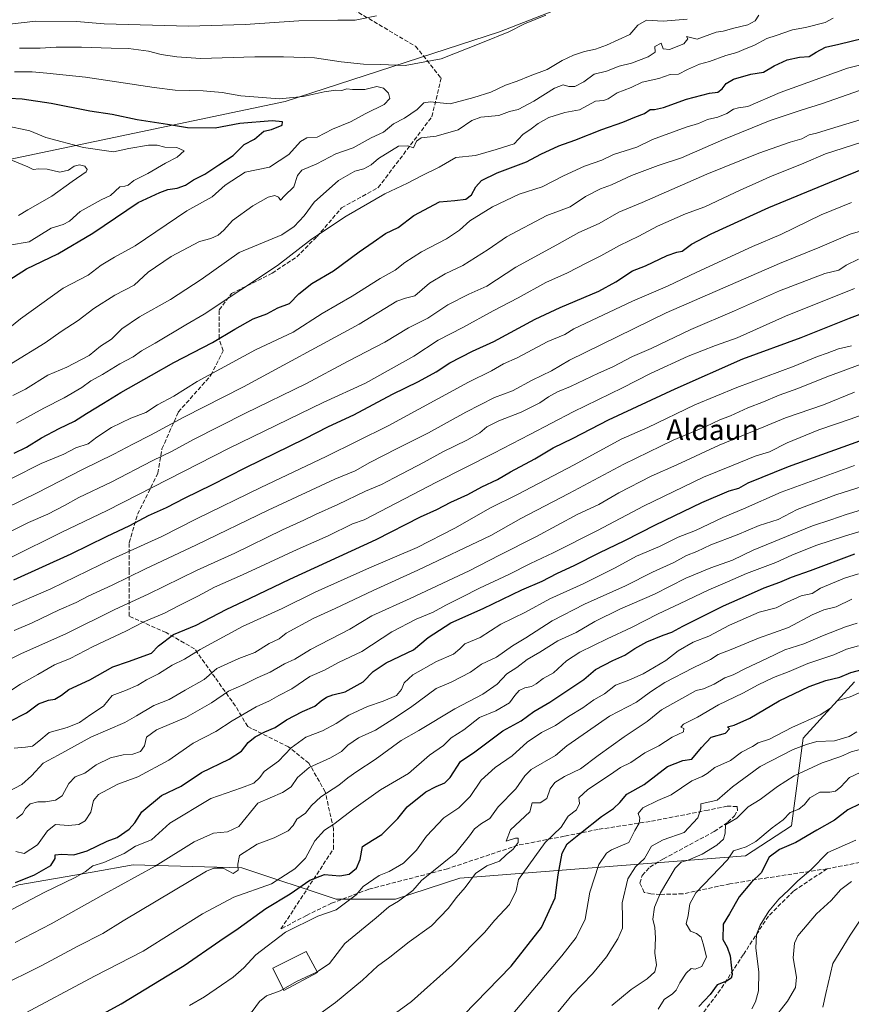
# Model space of a CAD drawing. Units: metres. Extents: x 607124 to 610562, y 4750088 to 4752455.
# Drawn here: x 609488 to 609811, y 4751260 to 4751642 of the extents above; entities that cross this region are included whole.
import ezdxf
from ezdxf.enums import TextEntityAlignment as Align

# ---------------------------------------------------------------- set-up
doc = ezdxf.new("R2010")
doc.units = ezdxf.units.M
doc.header["$MEASUREMENT"] = 0
doc.linetypes.add('DGN Style 3', pattern=[2.307223, 1.648017, -0.659207])
for name, color, linetype, lineweight in [('Arbolado forestal CxS', 92, 'Continuous', 0), ('Curva de nivel maestra', 30, 'Continuous', 30), ('Curva de nivel normal', 30, 'Continuous', 0), ('Edificación Cxs', 1, 'Continuous', 13), ('Senda', 7, 'DGN Style 3', 0), ('Texto cartográfico', 7, 'Continuous', 0)]:
    doc.layers.add(name, color=color, linetype=linetype, lineweight=lineweight)
doc.styles.add('Style-Arial', font='txt')

# ---------------------------------------------------------------- blocks, each defined once
blk = doc.blocks.new('*U5')
at = {"layer": 'Arbolado forestal CxS', "color": 92, "linetype": 'Continuous', "lineweight": 0}
blk.add_polyline3d([(609731.1151, 4751659.8081, 888.6843), (609674.3627, 4751637.5527, 888.9345), (609591.0211, 4751610.4391, 894.7302), (609407.0855, 4751571.8613, 912.5735), (609340.1985, 4751533.2819, 914.5568), (609242.4417, 4751483.1289, 909.3271), (609156.3647, 4751439.6267, 897.1138), (609156.3355, 4751439.6121, 897.1102), (609062.9869, 4751360.9585, 894.8198)], dxfattribs=at)
blk = doc.blocks.new('*U6')
at = {"layer": 'Arbolado forestal CxS', "color": 92, "linetype": 'Continuous', "lineweight": 0}
for points in [[(609812.5341, 4751384.8491, 748.6425), (609792.5157, 4751362.9631, 741.9745), (609788.0303, 4751328.8765, 727.9905), (609770.0253, 4751317.3015, 728.5442), (609659.0473, 4751308.6087, 761.8622), (609633.9539, 4751300.3477, 765.8015), (609610.9271, 4751300.3809, 771.2611), (609574.2051, 4751312.6225, 784.3729), (609554.8623, 4751313.1313, 787.2537), (609531.9195, 4751313.7349, 792.7546), (609516.0013, 4751310.9495, 794.8287), (609487.4083, 4751305.9463, 799.5804)], [(609062.9869, 4751360.9585, 894.8198), (609156.3355, 4751439.6121, 897.1102), (609156.3647, 4751439.6267, 897.1138), (609242.4417, 4751483.1289, 909.3271), (609340.1985, 4751533.2819, 914.5568), (609407.0855, 4751571.8613, 912.5735), (609591.0211, 4751610.4391, 894.7302), (609674.3627, 4751637.5527, 888.9345), (609731.1151, 4751659.8081, 888.6843)]]:
    blk.add_polyline3d(points, dxfattribs=at)

msp = doc.modelspace()

# ---------------------------------------------------------------- linework, layer by layer
at = {"layer": 'Arbolado forestal CxS', "color": 92, "linetype": 'Continuous', "lineweight": 0}
for points in [[(609062.9869, 4751360.9585, 894.8198), (609156.3355, 4751439.6121, 897.1102), (609156.3647, 4751439.6267, 897.1138), (609242.4417, 4751483.1289, 909.3271), (609340.1985, 4751533.2819, 914.5568), (609407.0855, 4751571.8613, 912.5735), (609591.0211, 4751610.4391, 894.7302), (609674.3627, 4751637.5527, 888.9345), (609731.1151, 4751659.8081, 888.6843)], [(609812.5341, 4751384.8491, 748.6425), (609792.5157, 4751362.9631, 741.9745), (609788.0303, 4751328.8765, 727.9905), (609770.0253, 4751317.3015, 728.5442), (609659.0473, 4751308.6087, 761.8622), (609633.9539, 4751300.3477, 765.8015), (609610.9271, 4751300.3809, 771.2611), (609574.2051, 4751312.6225, 784.3729), (609554.8623, 4751313.1313, 787.2537), (609531.9195, 4751313.7349, 792.7546), (609516.0013, 4751310.9495, 794.8287), (609487.4083, 4751305.9463, 799.5804), (609452.3747, 4751293.3077, 800.4372), (609359.3625, 4751267.2025, 809.1937), (609309.8503, 4751264.5901, 816.2739), (609283.3643, 4751250.8715, 815.5508), (609274.9687, 4751225.1537, 807.9812), (609296.1199, 4751192.8835, 792.4537), (609314.1927, 4751189.2697, 787.9507)], [(609812.5341, 4751384.8491, 748.6425), (609792.5157, 4751362.9631, 741.9745), (609788.0303, 4751328.8765, 727.9905), (609770.0253, 4751317.3015, 728.5442), (609659.0473, 4751308.6087, 761.8622), (609633.9539, 4751300.3477, 765.8015), (609610.9271, 4751300.3809, 771.2611), (609574.2051, 4751312.6225, 784.3729), (609554.8623, 4751313.1313, 787.2537), (609531.9195, 4751313.7349, 792.7546), (609516.0013, 4751310.9495, 794.8287), (609487.4083, 4751305.9463, 799.5804), (609452.3747, 4751293.3077, 800.4372), (609359.3625, 4751267.2025, 809.1937), (609309.8503, 4751264.5901, 816.2739), (609283.3643, 4751250.8715, 815.5508), (609274.9687, 4751225.1537, 807.9812), (609296.1199, 4751192.8835, 792.4537), (609314.1927, 4751189.2697, 787.9507)], [(609487.4083, 4751305.9463, 799.5804), (609516.0013, 4751310.9495, 794.8287), (609531.9195, 4751313.7349, 792.7546), (609554.8623, 4751313.1313, 787.2537), (609574.2051, 4751312.6225, 784.3729), (609610.9271, 4751300.3809, 771.2611), (609633.9539, 4751300.3477, 765.8015), (609659.0473, 4751308.6087, 761.8622), (609770.0253, 4751317.3015, 728.5442), (609788.0303, 4751328.8765, 727.9905), (609792.5157, 4751362.9631, 741.9745), (609812.5341, 4751384.8491, 748.6425)]]:
    msp.add_polyline3d(points, dxfattribs=at)
at = {"layer": 'Curva de nivel maestra', "color": 30, "linetype": 'Continuous', "lineweight": 30, "flags": 128}
for points, elevation in [([(609485.64, 4751473.8501), (609490.49, 4751476.0801), (609496.34, 4751479.7101), (609503.18, 4751483.4401), (609509.06, 4751486.1701), (609513.83, 4751489.2601), (609520.43, 4751493.2201), (609527.1, 4751497.4101), (609539.1, 4751504.1201), (609547.77, 4751509.0901), (609562.77, 4751516.7901), (609571.43, 4751522.0201), (609578.6, 4751525.9701), (609583.9, 4751527.9901), (609588.17, 4751530.2401), (609592.72, 4751532.0301), (609596.31, 4751535.6701), (609601.47, 4751539.7101), (609609.85, 4751544.6601), (609619.8, 4751552.1201), (609625.24, 4751555.8201), (609630.01, 4751559.2101), (609635.03, 4751561.5401), (609641.14, 4751566.1301), (609651.07, 4751571.5601), (609657.06, 4751572.0001), (609661.32, 4751572.5301), (609663.48, 4751574.1701), (609665.17, 4751577.3801), (609667.36, 4751579.8201), (609673.49, 4751582.8001), (609684.93, 4751587.1101), (609690.51, 4751590.0301), (609697.5, 4751593.2101), (609703.66, 4751595.4801), (609714.27, 4751599.6801), (609722.43, 4751602.4201), (609727.1, 4751604.4601), (609730.77, 4751605.8001), (609733.02, 4751607.3501), (609734.76, 4751607.3901), (609738.26, 4751608.2001), (609747.14, 4751611.4201), (609756.07, 4751613.6801), (609759.34, 4751614.1901), (609761.04, 4751615.3801), (609762.56, 4751617.4801), (609765.43, 4751619.1401), (609772.2, 4751621.0801), (609777.08, 4751621.8801), (609781.29, 4751624.3101), (609786.24, 4751626.6401), (609791.11, 4751627.7001), (609794.84, 4751627.9701), (609797.59, 4751629.7301), (609801.14, 4751631.6801), (609806.43, 4751632.7801), (609816.04, 4751635.1501)], 875), ([(609482.1, 4751540.1001), (609490.43, 4751545.4501), (609502.68, 4751551.2701), (609516.3, 4751559.2901), (609533.88, 4751571.2901), (609542.32, 4751575.1801), (609545.43, 4751576.3201), (609548.99, 4751576.7601), (609552.32, 4751577.9601), (609555.42, 4751580.1101), (609559.84, 4751582.2101), (609565.2, 4751585.8501), (609570.77, 4751589.4701), (609575.1, 4751593.7301), (609579.1, 4751595.8101), (609582.77, 4751599.0101), (609585.77, 4751599.6401), (609589.94, 4751601.3501), (609590.01, 4751602.6001), (609585.99, 4751602.9401), (609573.4, 4751602.0001), (609563.86, 4751600.1401), (609553.04, 4751600.3101), (609545.31, 4751601.5901), (609533.48, 4751603.4201), (609523.8, 4751605.4801), (609515.13, 4751606.7501), (609500.1, 4751609.7101), (609488.72, 4751611.4401), (609483.76, 4751611.7101)], 900), ([(609485.56, 4751424.5201), (609507.88, 4751434.6801), (609521.59, 4751441.3701), (609530.68, 4751445.6701), (609537.86, 4751449.5001), (609544.87, 4751452.6501), (609552.1, 4751456.4401), (609562.59, 4751461.4801), (609575.74, 4751468.2801), (609598.59, 4751479.4101), (609607.96, 4751484.1601), (609617.76, 4751488.7501), (609632.78, 4751496.7001), (609642.86, 4751501.6801), (609649.74, 4751505.4701), (609655.06, 4751508.8801), (609663.87, 4751513.4601), (609672.15, 4751517.2501), (609688.29, 4751525.8501), (609697.98, 4751530.4401), (609713.1, 4751536.7801), (609719.67, 4751540.3801), (609726.08, 4751544.6801), (609731.22, 4751546.6801), (609739.62, 4751550.6501), (609743.34, 4751551.9201), (609745.49, 4751552.3701), (609749.1, 4751555.0601), (609756.77, 4751559.1101), (609779.1, 4751569.2701), (609802.77, 4751579.0601), (609818.43, 4751585.3201)], 850), ([(609483.77, 4751369.4901), (609490.43, 4751372.8701), (609495.15, 4751376.2801), (609499.01, 4751377.7601), (609501.49, 4751378.1001), (609504, 4751379.7101), (609506.87, 4751381.9501), (609515.11, 4751385.6601), (609524.02, 4751390.7201), (609530.08, 4751392.7401), (609539.04, 4751396.0001), (609541.78, 4751398.9401), (609547.56, 4751403.2601), (609556.37, 4751406.9801), (609568.11, 4751413.0001), (609577.42, 4751417.3701), (609592.85, 4751424.8301), (609626.45, 4751440.2401), (609643.67, 4751449.0301), (609650.02, 4751451.9301), (609655.49, 4751454.7001), (609662.06, 4751457.7001), (609667.55, 4751460.6601), (609673.6, 4751463.5601), (609678.64, 4751466.5101), (609688.1, 4751471.6101), (609695.31, 4751475.8101), (609703.11, 4751479.5901), (609716.86, 4751486.7801), (609742.68, 4751498.7801), (609769.1, 4751510.5101), (609791.69, 4751518.7401), (609810.48, 4751526.3201), (609819.86, 4751529.7101)], 825), ([(609486.11, 4751306.8301), (609493.54, 4751309.8401), (609499.97, 4751313.4501), (609501.62, 4751316.2301), (609501.62, 4751317.6101), (609504.03, 4751317.9201), (609508.83, 4751317.6801), (609514.1, 4751319.2601), (609521.77, 4751323.0001), (609525.77, 4751324.4001), (609530.37, 4751327.6201), (609532.64, 4751330.1101), (609535.26, 4751334.3801), (609542.98, 4751340.7101), (609550.65, 4751344.3801), (609558.46, 4751349.6701), (609569.29, 4751354.8901), (609574.07, 4751358.0001), (609576.72, 4751361.3201), (609579.38, 4751363.4701), (609583.1, 4751365.4001), (609587.1, 4751367.1501), (609591.6, 4751370.1001), (609597.75, 4751373.3801), (609602.57, 4751375.5001), (609605.01, 4751377.5501), (609607.08, 4751378.9801), (609609.53, 4751379.8901), (609614.38, 4751381.0401), (609621.45, 4751384.9601), (609625.22, 4751388.8901), (609630.31, 4751392.2801), (609640.91, 4751397.3801), (609646.66, 4751402.1201), (609655.5, 4751407.8101), (609668.1, 4751413.3901), (609683.1, 4751420.6101), (609690.99, 4751424.0801), (609696.67, 4751426.9801), (609703.72, 4751430.2601), (609713.12, 4751435.0901), (609723.1, 4751439.8201), (609735.1, 4751445.9401), (609753.1, 4751454.5801), (609763.77, 4751459.1301), (609767.45, 4751460.1901), (609771.1, 4751462.2001), (609786.77, 4751468.6201), (609821.1, 4751480.9501)], 800), ([(609504.77, 4751247.4701), (609527.26, 4751259.6901), (609551.73, 4751274.6101), (609565.64, 4751284.2701), (609572.8, 4751289.0201), (609583.49, 4751296.7801), (609592.94, 4751302.4501), (609600.58, 4751307.7801), (609606.34, 4751310.0001), (609612.37, 4751309.5201), (609615.94, 4751310.1101), (609618.79, 4751312.5201), (609620.22, 4751315.7701), (609621.17, 4751320.8401), (609624.98, 4751323.3201), (609628.66, 4751325.5801), (609631.05, 4751328.0401), (609634.86, 4751331.7101), (609638.54, 4751336.2801), (609645.78, 4751342.0701), (609649.77, 4751344.2401), (609653.16, 4751345.6301), (609655.21, 4751347.7101), (609659.27, 4751353.9001), (609664.77, 4751357.7301), (609675.77, 4751365.8901), (609682.84, 4751369.7701), (609687.74, 4751373.4001), (609693.96, 4751377.0401), (609707.22, 4751385.8301), (609711.8, 4751389.7101), (609718.55, 4751393.2501), (609723.13, 4751395.2201), (609727.1, 4751397.9201), (609731.74, 4751400.4201), (609738.02, 4751403.0401), (609741.45, 4751404.1501), (609745.7, 4751406.5601), (609752.78, 4751409.9801), (609761.58, 4751414.4701), (609771.29, 4751418.7001), (609777.32, 4751421.4401), (609783.46, 4751423.6701), (609787.96, 4751425.5801), (609795.37, 4751428.2301), (609812.64, 4751434.6901)], 775), ([(609660.44, 4751255.3101), (609679.01, 4751274.3801), (609690.7, 4751289.3601), (609696.09, 4751300.9501), (609697.2, 4751309.8501), (609698.74, 4751318.3301), (609700.7, 4751321.9601), (609705.93, 4751326.0201), (609714.1, 4751332.6001), (609718.8, 4751335.7001), (609721.18, 4751338.0201), (609723.94, 4751341.2701), (609730.66, 4751344.9401), (609739.8, 4751351.9201), (609745.72, 4751354.3301), (609749.27, 4751354.8801), (609753.03, 4751359.3801), (609756.69, 4751363.3301), (609762.3, 4751364.9101), (609763.86, 4751366.6601), (609763.1, 4751367.3901), (609765.71, 4751368.0801), (609771.79, 4751370.7401), (609783.21, 4751377.4801), (609794.85, 4751383.0301), (609801.29, 4751385.3601), (609806.77, 4751386.7301), (609811.1, 4751388.4901), (609815.43, 4751389.7501)], 750), ([(609814.66, 4751337.4801), (609809.89, 4751335.1801), (609804.74, 4751331.1601), (609797.87, 4751327.2401), (609789.66, 4751322.3801), (609783.32, 4751319.7101), (609779.26, 4751316.7101), (609776.15, 4751310.7101), (609772.47, 4751307.0401), (609767.68, 4751301.3801), (609763.86, 4751294.7001), (609761.44, 4751290.6501), (609761.3, 4751284.7101), (609762.97, 4751281.7801), (609764.19, 4751278.4001), (609764.87, 4751271.1601), (609764.5, 4751269.7101), (609762.74, 4751268.5201), (609759.07, 4751267.1101), (609756.34, 4751263.3401), (609751.98, 4751258.7001)], 725)]:
    msp.add_lwpolyline(points, dxfattribs=dict(at, elevation=elevation))
at = {"layer": 'Curva de nivel normal', "color": 30, "linetype": 'Continuous', "lineweight": 0, "flags": 128}
for points, elevation in [([(609470.1, 4751639.04), (609494.1, 4751641.68), (609509.89, 4751641.57), (609520.6, 4751640.68), (609553.44, 4751639.85), (609575.46, 4751640.46), (609596.31, 4751641.8), (609611.54, 4751642.16), (609618.21, 4751642.06), (609626.62, 4751643.81)], 885), ([(609775.25, 4751644.07), (609773.79, 4751641.87), (609770.96, 4751640.31), (609765.53, 4751639), (609761.42, 4751637.83), (609758.72, 4751637.44), (609751.34, 4751634.71), (609747.1, 4751635.78), (609747.65, 4751634.8), (609746.12, 4751632.96), (609740.59, 4751630.74), (609738.09, 4751631), (609737.26, 4751633.18), (609734.84, 4751631.93), (609735.02, 4751629.66), (609732.19, 4751627.82), (609725.77, 4751625.41), (609720.92, 4751624.24), (609716.06, 4751622.25), (609711.26, 4751621.19), (609707.16, 4751618.13), (609703.76, 4751616.36), (609701.44, 4751616.31), (609699.17, 4751617), (609695.77, 4751615.69), (609687.77, 4751610.6), (609681.64, 4751607.42), (609678.27, 4751606.58), (609674.1, 4751605.04), (609667.12, 4751604.38), (609663.61, 4751603.07), (609658.28, 4751599.48), (609649.77, 4751597.05), (609643.93, 4751596.32), (609642.1, 4751595.11), (609640.93, 4751592.5), (609638.78, 4751593.24), (609635.15, 4751593.2), (609627.36, 4751588.38), (609624.53, 4751585.9), (609621.6, 4751584.35), (609618.16, 4751583.36), (609611.84, 4751579.75), (609602.29, 4751571.38), (609598.38, 4751566.04), (609594.58, 4751561.86), (609589.71, 4751558.64), (609573.2, 4751551.78), (609558.36, 4751541.34), (609546.43, 4751533.54), (609534.43, 4751526.79), (609527.54, 4751522.09), (609523.51, 4751518.13), (609519.2, 4751515.38), (609514.77, 4751511.79), (609506.1, 4751507.27), (609498.77, 4751504.1), (609490.1, 4751498.7), (609485.14, 4751496.15)], 885), ([(609487.78, 4751631.23), (609495.7, 4751631.27), (609502.03, 4751631.66), (609511.78, 4751631.65), (609523.43, 4751631.18), (609530.1, 4751631.15), (609537.93, 4751630.06), (609542.8, 4751628.8), (609548.97, 4751627.91), (609558.18, 4751627.21), (609579.27, 4751627.91), (609590.43, 4751627.82), (609602.42, 4751627.46), (609612.89, 4751625.86), (609621.5, 4751625.01), (609627.95, 4751624.89), (609637.77, 4751624.54), (609651.77, 4751627.09), (609667.77, 4751633.4), (609678.1, 4751637.6), (609684.19, 4751640.75), (609692.47, 4751644.02)], 890), ([(609747.43, 4751642.49), (609738.1, 4751641.78), (609731.6, 4751642.1), (609728.23, 4751640.15), (609725.1, 4751636.54), (609716.09, 4751632.4), (609711.79, 4751630.82), (609707.52, 4751629.94), (609703.16, 4751628.55), (609698.77, 4751626.43), (609692.91, 4751622.96), (609686.34, 4751620.5), (609681.24, 4751618.4), (609676.75, 4751616.8), (609671.02, 4751614.11), (609664.41, 4751612.08), (609655.28, 4751609.6), (609647.47, 4751610.33), (609644.94, 4751609.94), (609642.43, 4751607.39), (609637.43, 4751604.08), (609633.15, 4751601.76), (609629.31, 4751598.57), (609624.51, 4751596.36), (609617.51, 4751592.54), (609610.8, 4751590.18), (609603.42, 4751586.3), (609597.59, 4751583.84), (609595.82, 4751581.71), (609594.39, 4751577.29), (609590.79, 4751573.84), (609589.21, 4751572.1), (609588.51, 4751573.36), (609587.04, 4751573.94), (609584.43, 4751573.25), (609578.47, 4751569.98), (609570.57, 4751564.29), (609567.14, 4751560.54), (609565.02, 4751558.54), (609562.11, 4751557.26), (609557.69, 4751556.13), (609546.69, 4751550.3), (609537.8, 4751544.1), (609532.32, 4751539.15), (609524.76, 4751535.24), (609516.67, 4751530), (609510.58, 4751525.39), (609503.92, 4751521.05), (609497.7, 4751516.64), (609484.67, 4751508.7)], 890), ([(609486.6, 4751485.4), (609497.21, 4751491.26), (609505.14, 4751495.25), (609511.92, 4751499.3), (609515.46, 4751501.86), (609520.05, 4751504.32), (609526.72, 4751508.58), (609531.99, 4751511.21), (609535.2, 4751513.6), (609540.54, 4751516.51), (609552.44, 4751523.72), (609559.56, 4751527.83), (609588.11, 4751546.73), (609601.26, 4751556.95), (609614.81, 4751565.97), (609629.86, 4751574.57), (609638.62, 4751578.81), (609644.27, 4751581.7), (609650.89, 4751584.94), (609657.43, 4751588.77), (609665.1, 4751589.54), (609673.1, 4751591.88), (609680.1, 4751594.09), (609683.43, 4751597.72), (609686.77, 4751599.87), (609689.43, 4751601.91), (609693.6, 4751604.3), (609699.77, 4751606.25), (609705.53, 4751607.31), (609711.81, 4751610.65), (609714.92, 4751610.94), (609716.73, 4751611.51), (609720.16, 4751613.9), (609725.63, 4751615.88), (609729.96, 4751618), (609736.38, 4751619.48), (609740.73, 4751620.94), (609744.01, 4751621.15), (609747.55, 4751622.94), (609752.26, 4751625.02), (609756.06, 4751626.02), (609762.43, 4751628.38), (609766.77, 4751629.52), (609769.49, 4751630.75), (609773.64, 4751632.43), (609778.4, 4751634.98), (609782.08, 4751636.1), (609788.43, 4751638.42), (609793.43, 4751639.31), (609801.1, 4751641.23), (609804.23, 4751642.96)], 880), ([(609484.88, 4751464.03), (609496.1, 4751469.77), (609504.99, 4751473.41), (609509.66, 4751475.82), (609514.43, 4751477.46), (609517.77, 4751480.03), (609523.5, 4751483.82), (609531.02, 4751487.35), (609536.83, 4751489.66), (609541.43, 4751492.55), (609547.77, 4751495.94), (609556.84, 4751501.63), (609579.51, 4751513.98), (609594.1, 4751520.88), (609605.43, 4751528.07), (609617.1, 4751534.86), (609627.95, 4751541.66), (609633.83, 4751544.95), (609637.62, 4751547.95), (609644.11, 4751552.06), (609653.8, 4751557.16), (609658.86, 4751560.51), (609662.82, 4751564.16), (609671.65, 4751569.61), (609682.08, 4751574.47), (609691.02, 4751577.29), (609699.26, 4751581.55), (609707.43, 4751585.36), (609714.18, 4751587.67), (609718.77, 4751589.93), (609727.77, 4751592.81), (609733.88, 4751595.68), (609747.04, 4751600.56), (609751.75, 4751601.92), (609755.34, 4751603.56), (609759.38, 4751604.36), (609762.89, 4751605.78), (609765.44, 4751607.46), (609767.32, 4751608.03), (609770.95, 4751608.6), (609783.55, 4751613.94), (609809.71, 4751623.44), (609825.14, 4751627.35)], 870), ([(609479.62, 4751519.24), (609488.06, 4751525.97), (609504.77, 4751537.89), (609514.43, 4751543.05), (609519.43, 4751546.83), (609524.69, 4751550), (609532.66, 4751554.39), (609552.85, 4751568), (609562.64, 4751573.41), (609567.77, 4751578), (609575.47, 4751583.06), (609584.91, 4751584.98), (609592.53, 4751589.91), (609597.01, 4751594.91), (609599.52, 4751596.36), (609603.54, 4751596.68), (609609.46, 4751599.72), (609616.5, 4751602.62), (609622.36, 4751605.84), (609629.52, 4751609.38), (609631.7, 4751611.71), (609631.18, 4751613.76), (609629.34, 4751615.74), (609626.66, 4751616.29), (609622.04, 4751615.16), (609617.21, 4751615.17), (609615, 4751615.46), (609613.1, 4751614.8), (609610.77, 4751614.85), (609606.17, 4751614.3), (609598.06, 4751612.41), (609588.84, 4751611.6), (609573.77, 4751612.65), (609566.61, 4751613.94), (609559.13, 4751614.65), (609548.28, 4751614.92), (609540.1, 4751615.89), (609513.4, 4751620.01), (609498.36, 4751621.54), (609492.68, 4751621.98), (609485.77, 4751622.06)], 895), ([(609482.15, 4751452.26), (609494.55, 4751458.32), (609512.25, 4751467.46), (609524.4, 4751473.4), (609531.84, 4751477.35), (609538.7, 4751480.74), (609551.58, 4751487.77), (609574.8, 4751499.6), (609619.77, 4751524), (609634.53, 4751532.87), (609637.83, 4751534.08), (609641.53, 4751534.92), (609647.15, 4751539.82), (609653.31, 4751543.49), (609660.15, 4751546.69), (609669.94, 4751552.97), (609677.15, 4751557.9), (609692.82, 4751566.22), (609701.91, 4751569.49), (609707.84, 4751573.52), (609713.68, 4751576.54), (609717.97, 4751578.11), (609725.73, 4751581.73), (609736.09, 4751585.56), (609745.14, 4751588.56), (609761.56, 4751595.79), (609779.71, 4751603.08), (609791.74, 4751607.18), (609799.68, 4751609.55), (609814.76, 4751614.9)], 865), ([(609476.66, 4751439.74), (609491.26, 4751446.88), (609498.77, 4751450.08), (609505.27, 4751453.43), (609510.81, 4751456.59), (609523.4, 4751462.51), (609539.3, 4751470.78), (609547.09, 4751474.53), (609555.43, 4751479.06), (609575.68, 4751489.33), (609599.12, 4751500.78), (609615.49, 4751509.57), (609629.78, 4751516.89), (609639.01, 4751522.52), (609646.55, 4751526.27), (609654.26, 4751531.43), (609662.51, 4751535.59), (609669.51, 4751538.76), (609680.81, 4751546.05), (609696.75, 4751554.74), (609705.25, 4751559.54), (609713.14, 4751563.09), (609720.77, 4751567.43), (609729.85, 4751571.27), (609754.99, 4751582.19), (609775.33, 4751590.47), (609787.46, 4751594.7), (609791.97, 4751596.03), (609794.89, 4751597.54), (609797.72, 4751598.14), (609803.09, 4751599.92), (609815.1, 4751603.44)], 860), ([(609483.77, 4751554.68), (609491.43, 4751556), (609500.1, 4751561.23), (609504.7, 4751562.72), (609507.17, 4751563.99), (609511.37, 4751567.74), (609519.43, 4751572.27), (609523.1, 4751573.91), (609526.7, 4751577.34), (609528.64, 4751577.58), (609529.94, 4751577.98), (609532.23, 4751579.76), (609537.7, 4751582.47), (609544.48, 4751586.49), (609549.1, 4751588.86), (609551.77, 4751591.3), (609548.88, 4751592.6), (609544.25, 4751592.72), (609541.28, 4751593.56), (609537.84, 4751593.53), (609530.25, 4751592.19), (609524.23, 4751590.92), (609512.66, 4751592.59), (609497.92, 4751596.53), (609491.8, 4751599.15), (609481.99, 4751601.14)], 905), ([(609484.64, 4751433.38), (609503.88, 4751442.93), (609521.77, 4751451.52), (609569.28, 4751475.75), (609605.83, 4751493.44), (609622.28, 4751501.04), (609641.1, 4751511.44), (609650.59, 4751517.75), (609660.16, 4751522.59), (609671.91, 4751529.06), (609681.71, 4751534.2), (609692.39, 4751540.11), (609700.91, 4751543.84), (609708.41, 4751547.82), (609713.85, 4751550.44), (609721.12, 4751554.54), (609728.64, 4751558.1), (609735.85, 4751562.09), (609746.69, 4751566.77), (609754.24, 4751569.61), (609768.22, 4751576.21), (609773.84, 4751578.58), (609779.54, 4751581.21), (609792.81, 4751586.49), (609801.14, 4751590.15), (609818.57, 4751595.74)], 855), ([(609487.35, 4751566.16), (609490.99, 4751568.36), (609500.26, 4751573.71), (609508.26, 4751579.34), (609513.65, 4751583.21), (609514, 4751584.12), (609513.1, 4751585.37), (609511.07, 4751585.84), (609508.96, 4751585.41), (609506.78, 4751583.83), (609503.36, 4751582.98), (609498.42, 4751584.16), (609495.24, 4751584.33), (609493.1, 4751584.03), (609490.9, 4751585.15), (609482.1, 4751588.71)], 910), ([(609811.31, 4751571.26), (609799.57, 4751566.46), (609783.77, 4751558.85), (609772.77, 4751554.14), (609751.1, 4751544.2), (609739.77, 4751538.75), (609726.1, 4751532.88), (609703.27, 4751522.16), (609699.78, 4751519.94), (609693.27, 4751517.15), (609681.33, 4751510.88), (609676.03, 4751508.56), (609671.25, 4751505.8), (609662.35, 4751501.36), (609631.1, 4751484.4), (609606.97, 4751472.51), (609581.64, 4751460.4), (609556.62, 4751448.22), (609543.1, 4751441.39), (609523.87, 4751432.68), (609499.86, 4751421.07), (609481.87, 4751413.24)], 845), ([(609816.61, 4751560.61), (609810.81, 4751558.9), (609799.03, 4751553.93), (609783.34, 4751547.58), (609739.18, 4751528.29), (609701.61, 4751509.95), (609694.64, 4751505.79), (609687.1, 4751502.18), (609679.43, 4751498.05), (609672.43, 4751495.47), (609661.27, 4751489.75), (609646.84, 4751481.71), (609634.6, 4751475.63), (609624.04, 4751470.18), (609618.25, 4751466.95), (609610.39, 4751463.68), (609584.41, 4751451.67), (609556.59, 4751438.1), (609536.51, 4751428.64), (609523.76, 4751422.44), (609514.46, 4751418.22), (609509.72, 4751415.74), (609503.2, 4751412.92), (609492.66, 4751407.86), (609485.66, 4751404.88)], 840), ([(609478.71, 4751391.03), (609488.53, 4751395.94), (609505.71, 4751403.52), (609524.77, 4751413.08), (609537.77, 4751418.99), (609556.77, 4751428.33), (609571.43, 4751434.86), (609590.05, 4751443.93), (609598.36, 4751447.69), (609602.83, 4751449.98), (609611.59, 4751453.78), (609622.27, 4751458.96), (609628.48, 4751461.55), (609633.43, 4751464.22), (609645.1, 4751470.27), (609652.43, 4751474.36), (609661.77, 4751478.81), (609666.77, 4751481.66), (609669.43, 4751483.98), (609674.12, 4751486.4), (609682.84, 4751489.79), (609690.08, 4751493.38), (609693.42, 4751495.74), (609696.91, 4751497.62), (609702.01, 4751499.72), (609712.91, 4751504.94), (609718.43, 4751507.39), (609726.1, 4751511.31), (609733.43, 4751514.52), (609748.77, 4751521.82), (609765.77, 4751529.15), (609783.3, 4751536.92), (609800.97, 4751543.61), (609806.43, 4751544.9), (609809.26, 4751546.83), (609814.07, 4751549.25)], 835), ([(609484.32, 4751381.51), (609488.1, 4751384.02), (609494.82, 4751387.71), (609501.33, 4751391.54), (609507.49, 4751393.99), (609516.43, 4751398.64), (609529.1, 4751404.61), (609536.1, 4751408.26), (609544.1, 4751411.55), (609549.85, 4751414.61), (609557.11, 4751418.2), (609563.52, 4751421.74), (609574.43, 4751426.48), (609595.77, 4751436.28), (609607.72, 4751441.59), (609617.26, 4751446.38), (609621.72, 4751447.93), (609649.9, 4751462.51), (609672.21, 4751473.81), (609686.26, 4751481.04), (609703.12, 4751489.89), (609722.27, 4751499.17), (609733.1, 4751504.8), (609747.77, 4751511.45), (609758.38, 4751515.62), (609766.88, 4751518.63), (609785.71, 4751527.01), (609812.43, 4751537.83)], 830), ([(609485.68, 4751359.15), (609490.08, 4751359.47), (609492.77, 4751359.92), (609495.25, 4751361.85), (609499.3, 4751365.22), (609506.32, 4751367.14), (609511.1, 4751369.14), (609515.43, 4751372.26), (609520.43, 4751375.49), (609523.77, 4751379.61), (609528.95, 4751381.59), (609533.8, 4751383.66), (609537.18, 4751385.71), (609541.78, 4751388.06), (609547.07, 4751391.44), (609551.92, 4751393.76), (609557.97, 4751397.43), (609574.43, 4751406.39), (609589.94, 4751413.46), (609602.68, 4751419.72), (609623.89, 4751429.26), (609642.34, 4751437.08), (609657.1, 4751444.68), (609670.87, 4751452.53), (609681.44, 4751457.76), (609703.45, 4751469.23), (609721.77, 4751479.17), (609732.16, 4751483.77), (609750.36, 4751492.53), (609766.72, 4751499.32), (609789.08, 4751507.6), (609798.05, 4751511.34), (609801.9, 4751512.63), (609806.2, 4751514.36), (609811.26, 4751515.54)], 820), ([(609483.43, 4751342.22), (609488.6, 4751344.97), (609492.45, 4751348.33), (609496.94, 4751353.26), (609502.77, 4751356.39), (609515.43, 4751363.45), (609528.73, 4751369.13), (609533.28, 4751371.72), (609539.95, 4751375.76), (609545.99, 4751378.06), (609552.15, 4751381.71), (609559.59, 4751385.77), (609564.51, 4751390.08), (609572.97, 4751393.97), (609579.24, 4751396.3), (609584.77, 4751399.78), (609588.77, 4751401.56), (609591.49, 4751403.81), (609602, 4751409.52), (609610.56, 4751413.42), (609625.24, 4751420.46), (609642.65, 4751428.28), (609671.05, 4751441.77), (609682.67, 4751448.36), (609701.43, 4751458.08), (609722.77, 4751469.56), (609741.92, 4751478.9), (609754.61, 4751484.22), (609760.15, 4751486.71), (609764.24, 4751488.25), (609771.01, 4751491.35), (609777.15, 4751493.72), (609783.22, 4751496.33), (609790.48, 4751498.89), (609801.68, 4751503.42), (609817.5, 4751509.24)], 815), ([(609486.6, 4751331.71), (609488.89, 4751333.52), (609490.03, 4751335.66), (609491.91, 4751337.51), (609494.91, 4751338.3), (609497.85, 4751338.26), (609501.72, 4751338.84), (609504.28, 4751340.63), (609506.93, 4751345.43), (609509.43, 4751348.02), (609513.1, 4751349.4), (609517.48, 4751352.58), (609523.13, 4751355.39), (609527.99, 4751356.55), (609531.84, 4751356.77), (609534.81, 4751357.8), (609536.32, 4751360.03), (609537.15, 4751363.4), (609541.06, 4751366.29), (609552.43, 4751370.98), (609562.41, 4751376.73), (609569.01, 4751381.26), (609574.92, 4751383.91), (609580.14, 4751386.5), (609585.28, 4751388.62), (609590.77, 4751391.84), (609594.87, 4751393.7), (609600.85, 4751397.53), (609616.2, 4751405.4), (609624.77, 4751410.53), (609639.63, 4751417.24), (609662.55, 4751428.07), (609674.4, 4751434.17), (609688.59, 4751441.21), (609704.89, 4751450.12), (609713.1, 4751453.84), (609720.77, 4751458.4), (609733.43, 4751464.91), (609743.42, 4751469.24), (609759.82, 4751476.84), (609773.41, 4751482.43), (609785.6, 4751487.58), (609800.37, 4751492.52), (609812.43, 4751497.48)], 810), ([(609486.35, 4751318.99), (609489.58, 4751318.18), (609494.71, 4751321.49), (609498.55, 4751326.98), (609501.71, 4751329.46), (609506.77, 4751329), (609510.77, 4751329.42), (609513.22, 4751330.9), (609515.5, 4751334.19), (609516.52, 4751338.82), (609518.51, 4751341.13), (609525.99, 4751345.15), (609533.76, 4751347.94), (609545.82, 4751354.4), (609555.3, 4751360.99), (609564.06, 4751365.61), (609570.41, 4751369.73), (609579.77, 4751375.23), (609584.97, 4751377.54), (609588.59, 4751379.6), (609593.64, 4751382.23), (609600.67, 4751387), (609606.38, 4751389.46), (609611.85, 4751392.42), (609620.81, 4751396.74), (609632.49, 4751404.34), (609641.96, 4751409.3), (609648.65, 4751411.94), (609653.59, 4751414.76), (609659.71, 4751417.75), (609666.59, 4751421.36), (609678.02, 4751426.59), (609686.46, 4751430.94), (609695.28, 4751435.01), (609712.47, 4751443.75), (609730.36, 4751453.24), (609753.77, 4751464.43), (609764.7, 4751468.84), (609773.86, 4751472.65), (609779.43, 4751474.33), (609786.34, 4751477.78), (609798.64, 4751482.87), (609811.24, 4751487.18), (609818.62, 4751489.88)], 805), ([(609477.75, 4751292.79), (609497.26, 4751302.98), (609509.43, 4751308.82), (609513.21, 4751311), (609516.2, 4751313.34), (609520.58, 4751314.6), (609528.38, 4751318.1), (609532.83, 4751321.06), (609539.1, 4751323.48), (609546.25, 4751329.97), (609562.13, 4751339.56), (609574.13, 4751343.7), (609578.82, 4751345.52), (609581.18, 4751347.67), (609582.94, 4751350.04), (609588.43, 4751354), (609593.38, 4751359.22), (609599.13, 4751363.34), (609605.51, 4751365.87), (609610.88, 4751368.69), (609615.87, 4751371.9), (609623.04, 4751375.29), (609629.17, 4751377.32), (609634.35, 4751379.61), (609636.33, 4751381.86), (609637.32, 4751384.51), (609640.72, 4751387.67), (609649.93, 4751392.74), (609656.47, 4751395.66), (609658.96, 4751397.71), (609660.89, 4751399.66), (609666.93, 4751402.17), (609674.97, 4751407.32), (609684.46, 4751411.96), (609694.04, 4751417.22), (609707.01, 4751423.01), (609719.4, 4751429.26), (609727.68, 4751433.81), (609736.64, 4751437.56), (609743.93, 4751441.18), (609750.59, 4751443.78), (609761.24, 4751448.77), (609769.34, 4751452.18), (609783.93, 4751458.68), (609812.48, 4751469.02)], 795), ([(609486.02, 4751283.52), (609500.09, 4751290.82), (609520.68, 4751302.32), (609540.49, 4751313.25), (609555.66, 4751322.66), (609563.16, 4751326.12), (609568.65, 4751326.59), (609573.02, 4751328.7), (609580.38, 4751337.71), (609589.97, 4751341.84), (609593.34, 4751344.06), (609595.81, 4751347.68), (609600.33, 4751351.6), (609608.71, 4751355.35), (609613.01, 4751357.79), (609615.46, 4751360.28), (609619.62, 4751363.08), (609626.19, 4751366.1), (609632.88, 4751370.32), (609639.78, 4751374.91), (609649.82, 4751382.36), (609655.63, 4751384.81), (609663.1, 4751388.62), (609667.42, 4751391.82), (609673.25, 4751394.47), (609679.48, 4751398.9), (609684.61, 4751402), (609694.95, 4751408.56), (609707.49, 4751415.14), (609723.4, 4751422.2), (609733.9, 4751427.5), (609742.22, 4751431.29), (609747.1, 4751433.95), (609751.12, 4751435.57), (609756.56, 4751438.12), (609766.79, 4751442.07), (609775.4, 4751445.66), (609782.82, 4751448.02), (609790.24, 4751451.86), (609805.24, 4751457.53), (609830.19, 4751465.54)], 790), ([(609819.08, 4751452.87), (609809.27, 4751449.98), (609803.24, 4751447.81), (609796.1, 4751445.5), (609773.12, 4751436.09), (609765.05, 4751432.19), (609756.61, 4751429.23), (609746.88, 4751425.2), (609734.68, 4751419.03), (609721.25, 4751413.16), (609711.5, 4751408.31), (609704.23, 4751404.1), (609697.06, 4751400.9), (609690.13, 4751396.37), (609685.19, 4751393.56), (609681.1, 4751390.44), (609677.21, 4751387.99), (609673.55, 4751383.95), (609667.88, 4751380.07), (609657.1, 4751374.37), (609643.1, 4751365.95), (609636.13, 4751362.14), (609626.08, 4751354.65), (609618.89, 4751350.04), (609615.38, 4751347.62), (609611.9, 4751344.7), (609604.87, 4751340.14), (609601.28, 4751336.8), (609599.02, 4751333.9), (609595.54, 4751331.56), (609594.14, 4751329.05), (609592.28, 4751327), (609586.77, 4751324.21), (609580.1, 4751321.78), (609573.26, 4751317.34), (609572.62, 4751314.04), (609572.79, 4751311.64), (609570.8, 4751310.34), (609566.95, 4751312.43), (609563.32, 4751312.42), (609560.5, 4751311.23), (609528.1, 4751291.93), (609520.1, 4751287.02), (609510.43, 4751282.1), (609496.43, 4751274.68), (609479.1, 4751266.07)], 785), ([(609488.26, 4751255.18), (609516.91, 4751270.53), (609535.76, 4751280.19), (609558.91, 4751294.69), (609571.05, 4751301.21), (609585.78, 4751306.39), (609594.77, 4751312.14), (609599.01, 4751316.38), (609602.65, 4751323.04), (609606.32, 4751327.2), (609610.01, 4751329.61), (609617.78, 4751335.58), (609628.16, 4751342.85), (609639.07, 4751349.26), (609647.19, 4751356.43), (609652.59, 4751360.18), (609655.64, 4751363.14), (609660.5, 4751366.3), (609666.62, 4751370.99), (609673.01, 4751373.68), (609678.28, 4751376.68), (609680.32, 4751379.55), (609682.05, 4751381.55), (609684.28, 4751382.62), (609686.85, 4751383.1), (609688.73, 4751384.07), (609691.34, 4751386.23), (609695.41, 4751388.4), (609700.47, 4751393.01), (609705.6, 4751396.46), (609716.23, 4751401.66), (609725.77, 4751405.96), (609736.1, 4751411.37), (609744.43, 4751415.17), (609755.77, 4751420.69), (609763.1, 4751423.72), (609770.54, 4751427), (609781.85, 4751431.23), (609788.13, 4751434.12), (609797.49, 4751437.86), (609809.03, 4751441.7), (609814.16, 4751443.18)], 780), ([(609553.89, 4751259.04), (609559.67, 4751262.38), (609566.32, 4751267.04), (609570.88, 4751270.04), (609574.93, 4751273.71), (609579.58, 4751278.79), (609591.21, 4751287.53), (609603.8, 4751293.8), (609610.91, 4751296.2), (609618.63, 4751302.04), (609621.39, 4751305.38), (609627.59, 4751309.57), (609631.48, 4751311.2), (609637.03, 4751314.43), (609642.17, 4751319.51), (609646.03, 4751324.95), (609652.71, 4751332.07), (609658.53, 4751335.94), (609663.04, 4751340.28), (609667.32, 4751346.67), (609672.72, 4751351.62), (609679.31, 4751356.07), (609685.14, 4751361.45), (609690.79, 4751365.23), (609696.16, 4751367.98), (609701.29, 4751371.47), (609706.77, 4751374.85), (609711.14, 4751377.96), (609715.24, 4751380.22), (609719.47, 4751383.65), (609724.77, 4751385.55), (609730.35, 4751388), (609739.11, 4751393.16), (609743.85, 4751397), (609749.76, 4751400.26), (609755.89, 4751402.63), (609763.93, 4751406.94), (609775.39, 4751411.93), (609782.03, 4751413.63), (609786.34, 4751415.85), (609791.78, 4751418.28), (609796.02, 4751419.23), (609799.24, 4751421.26), (609808.58, 4751425.19), (609814.08, 4751426.87)], 770), ([(609811.43, 4751416.99), (609805.31, 4751414.08), (609800.61, 4751412.86), (609796, 4751410.92), (609786.77, 4751406.05), (609775.1, 4751401.9), (609764.46, 4751397.48), (609759.52, 4751395.53), (609756.46, 4751393.56), (609749.77, 4751390.4), (609738.77, 4751384.58), (609733.1, 4751380.97), (609727.64, 4751377.05), (609717.24, 4751371.61), (609708.7, 4751365.54), (609700.54, 4751360), (609696.16, 4751356.2), (609686.72, 4751350.82), (609684.24, 4751348.38), (609680.8, 4751343.27), (609673.9, 4751336.31), (609670.68, 4751331.83), (609667.35, 4751329.87), (609664.74, 4751327.77), (609662.77, 4751325.04), (609657.37, 4751318.38), (609644.01, 4751307.68), (609640.7, 4751303.74), (609635.1, 4751299.6), (609631.43, 4751297.49), (609626.5, 4751293.12), (609614.23, 4751283.23), (609608.31, 4751275.4), (609603.4533, 4751272.1827)], 765), ([(609813.49, 4751407.66), (609809.03, 4751406.34), (609800, 4751402.82), (609792.77, 4751399.69), (609785.43, 4751397.36), (609778.43, 4751394), (609770.1, 4751390.14), (609765.29, 4751387.66), (609761.99, 4751386.4), (609757.85, 4751383.93), (609753.69, 4751382.21), (609750.96, 4751381.56), (609737.45, 4751374.04), (609731.83, 4751369.43), (609722.86, 4751363.58), (609712.73, 4751356.26), (609705.9, 4751351.11), (609699.67, 4751348.09), (609695.88, 4751345.76), (609694.18, 4751343.3), (609692.77, 4751339.54), (609690.2, 4751337.85), (609687.1, 4751337.81), (609686.25, 4751334.4), (609678.74, 4751327.32), (609677, 4751322.97), (609680.61, 4751324.11), (609681.69, 4751324.1), (609681.66, 4751322.49), (609679.68, 4751319.88), (609676.97, 4751317.59), (609674.37, 4751315.19), (609669.43, 4751313.32), (609665.1, 4751310.41), (609661.1, 4751304.88), (609657.52, 4751300.96), (609654.64, 4751296.92), (609647.98, 4751290.1), (609639.3, 4751283.81), (609631.77, 4751277.81), (609627, 4751274.34), (609621.17, 4751268.9), (609610.58, 4751260.3), (609601.25, 4751253.56)], 760), ([(609632.52, 4751255.01), (609640.2, 4751260.66), (609656.12, 4751274.93), (609668.54, 4751287.51), (609672.55, 4751292.21), (609678.24, 4751298.36), (609680.86, 4751303.66), (609681.85, 4751308.08), (609692.22, 4751322.38), (609698.34, 4751328.4), (609701.1, 4751332.63), (609704.34, 4751335.09), (609705.57, 4751337.54), (609705.26, 4751339.81), (609708.73, 4751343.1), (609717.58, 4751348.82), (609721.47, 4751351.63), (609725.43, 4751353.56), (609730.98, 4751357.29), (609736.37, 4751360.05), (609741.6, 4751363.36), (609745.95, 4751365.48), (609746.08, 4751366.7), (609744.96, 4751367.32), (609746.02, 4751368.46), (609751.43, 4751371.14), (609759.6, 4751375.91), (609769.04, 4751380.43), (609775.01, 4751383.72), (609781.04, 4751386.58), (609787.1, 4751388.89), (609794.27, 4751391.99), (609804.45, 4751395.45), (609809.34, 4751397.6), (609814.04, 4751398.85)], 755), ([(609667.69, 4751241.7), (609698.6, 4751278.38), (609704.18, 4751285.57), (609707.78, 4751292.61), (609709.6, 4751303.18), (609713.1, 4751313.88), (609716.01, 4751318.27), (609717.92, 4751319.63), (609724.65, 4751322.47), (609727.04, 4751327.1), (609728.74, 4751329.96), (609729, 4751331.87), (609728.28, 4751333.71), (609730.14, 4751335.86), (609735.93, 4751338.71), (609741.15, 4751340.97), (609749.28, 4751346.42), (609753.2, 4751348.1), (609755.15, 4751349.24), (609758.13, 4751351.59), (609764.27, 4751354.26), (609768.47, 4751357.57), (609772.82, 4751359.71), (609775.03, 4751361.24), (609779.43, 4751362.65), (609788.1, 4751367.13), (609799.1, 4751372.04), (609803.1, 4751374.66), (609805.77, 4751377.45), (609810.77, 4751379.1), (609815.22, 4751380.95)], 745), ([(609813.43, 4751365.4), (609810.41, 4751363.59), (609804.68, 4751361.99), (609797.85, 4751361.67), (609793.77, 4751360.5), (609788.58, 4751358.54), (609775.84, 4751351.98), (609765.02, 4751344.11), (609759.1, 4751338.94), (609752.75, 4751337.52), (609752.77, 4751335.47), (609751.5, 4751332.06), (609746.29, 4751326.32), (609738.11, 4751323.52), (609733.47, 4751321), (609730.78, 4751316.25), (609727.29, 4751312.98), (609724.27, 4751308.28), (609722.09, 4751298.94), (609722.28, 4751293.16), (609722.21, 4751289.16), (609720.46, 4751284.93), (609715.98, 4751278.04), (609710.52, 4751271.38), (609702.57, 4751263.08), (609693.04, 4751251.52)], 740), ([(609718.16, 4751259.02), (609725.57, 4751265.35), (609731.78, 4751269.46), (609734.8, 4751272.19), (609735.52, 4751274.88), (609734.85, 4751279.46), (609735.1, 4751285.38), (609734.84, 4751289.44), (609734.05, 4751292.66), (609734.73, 4751297.31), (609736.98, 4751302.84), (609742.77, 4751312.44), (609745.1, 4751314.74), (609747.77, 4751315.54), (609753.2, 4751317.87), (609758.94, 4751321.36), (609761.53, 4751323.71), (609762.18, 4751326.05), (609762.34, 4751329.34), (609766.77, 4751331.95), (609771.1, 4751336.24), (609775.77, 4751339.09), (609782.51, 4751344.24), (609789.07, 4751348.32), (609799.95, 4751353.36), (609807.19, 4751355.84), (609811.21, 4751357.69), (609815.1, 4751358.7)], 735), ([(609736.14, 4751257.71), (609738.48, 4751261.38), (609741.73, 4751263.55), (609743.16, 4751265.06), (609744.53, 4751267.94), (609746.96, 4751271.64), (609748.97, 4751273.41), (609750.57, 4751273.2), (609753.07, 4751274.22), (609754.89, 4751278.04), (609753.67, 4751283.05), (609752.8, 4751285.65), (609751.04, 4751287), (609748.72, 4751287.92), (609746.98, 4751290.78), (609747.78, 4751294.11), (609748.44, 4751298.53), (609750.74, 4751302.92), (609763.03, 4751315.71), (609765.42, 4751319.23), (609770.32, 4751320.78), (609774.1, 4751322.78), (609780.43, 4751328.17), (609784.77, 4751331.26), (609787.43, 4751334.13), (609790.77, 4751335.44), (609793.02, 4751337.19), (609795.11, 4751339.74), (609799.05, 4751341.95), (609802.89, 4751342.06), (609805.13, 4751342.44), (609807.13, 4751344.14), (609810.55, 4751347.66), (609818.79, 4751351.53)], 730), ([(609772.6, 4751257.8), (609774.04, 4751260.55), (609775.21, 4751264.73), (609775.3, 4751272.2), (609774.12, 4751281.3), (609774.39, 4751286.61), (609775.85, 4751290.29), (609779.15, 4751295.72), (609783.05, 4751300.47), (609786.75, 4751303.89), (609790.5, 4751307.57), (609795.48, 4751311.83), (609802.17, 4751318.5), (609813.02, 4751323.39)], 720), ([(609811.33, 4751307.31), (609807.21, 4751304.2), (609803.4, 4751299.87), (609797.64, 4751294.74), (609790.46, 4751286.16), (609789.19, 4751283.24), (609788.66, 4751277.63), (609789.95, 4751270.06), (609789.52, 4751266.11), (609786.37, 4751260.8), (609780.31, 4751252.95)], 715), ([(609814.63, 4751292.2), (609810.75, 4751286.38), (609804.06, 4751275.38), (609801.34, 4751263.71), (609800.21, 4751258.38)], 710), ([(609603.4533, 4751272.1827), (609602.77, 4751271.73), (609595.43, 4751268.35), (609590.2575, 4751265.4737)], 765), ([(609590.2575, 4751265.4737), (609589.1, 4751264.83), (609583.77, 4751262.77), (609581.1, 4751260.64), (609578.27, 4751256.79), (609571.95, 4751251.93), (609563.01, 4751246.71), (609550.84, 4751239.04), (609542.91, 4751234.83), (609531.63, 4751228.98), (609485.77, 4751208.09)], 765)]:
    msp.add_lwpolyline(points, dxfattribs=dict(at, elevation=elevation))
at = {"layer": 'Edificación Cxs', "color": 1, "linetype": 'Continuous', "lineweight": 13}
msp.add_polyline3d([(609603.5901, 4751271.9301, 767.3419), (609590.5501, 4751264.8901, 771.4718), (609586.2101, 4751273.5501, 771.9004), (609599.2201, 4751280.0101, 768.4617), (609603.5901, 4751271.9301, 767.3419)], dxfattribs=at)
msp.add_3dface([(609603.5901, 4751271.9301, 771.9004), (609590.5501, 4751264.8901, 771.9004), (609586.2101, 4751273.5501, 771.9004), (609599.2201, 4751280.0101, 771.9004)], dxfattribs=at)
at = {"layer": 'Senda', "color": 7, "linetype": 'DGN Style 3', "lineweight": 0}
for points in [[(609617.5759, 4751646.2417, 898.6758), (609641.7855, 4751631.9543, 906.0156), (609651.7073, 4751619.6511, 904.003), (609648.1355, 4751604.5699, 895.9831)], [(609589.4101, 4751288.8301, 774.1), (609609.8143, 4751319.9095, 782.8776), (609609.8143, 4751327.8471, 784.1252), (609606.6393, 4751342.1345, 788.3108), (609600.2893, 4751353.2471, 794.9033), (609592.3519, 4751359.5971, 797.9528), (609576.4769, 4751367.5345, 805.0544), (609571.7143, 4751375.4721, 809.7245), (609563.7767, 4751386.5847, 819.4479), (609555.8393, 4751397.6971, 822.5673), (609544.7267, 4751404.0471, 828.6577), (609530.4393, 4751410.3971, 832.7983), (609530.4393, 4751427.8597, 842.8617), (609530.4393, 4751438.9723, 849.0152), (609533.6143, 4751450.0847, 853.4951), (609541.5517, 4751465.9597, 859.492), (609543.1393, 4751475.4849, 863.4567), (609549.4893, 4751489.7723, 868.339), (609562.1893, 4751504.0599, 874.4679), (609566.9517, 4751513.5849, 876.8881), (609565.3643, 4751518.3473, 879.5511), (609565.3643, 4751529.4599, 882.4821), (609570.1267, 4751535.8099, 886.4112), (609586.0019, 4751543.7475, 886.1538), (609595.5269, 4751550.0975, 886.7952), (609603.4643, 4751558.0349, 888.8194), (609612.9893, 4751569.1475, 889.9521), (609627.2769, 4751577.0851, 889.3721), (609648.1355, 4751604.5699, 895.9831)], [(609801.8401, 4751312.2401, 725.6857), (609778.9201, 4751308.7701, 732.3752), (609764.0401, 4751306.3601, 735.4289), (609745.6601, 4751302.4601, 743.2113), (609737.0301, 4751302.2801, 746.3998), (609733.3301, 4751302.4201, 748.5919), (609730.7401, 4751303.0501, 749.0693), (609729.0401, 4751306.5801, 748.9475), (609729.9301, 4751309.6401, 749.2234), (609732.8901, 4751312.8301, 748.4865), (609738.1501, 4751316.0801, 746.5004), (609757.9101, 4751326.7101, 742.0944), (609763.2401, 4751330.3201, 742.84), (609765.7601, 4751332.8201, 744.4687), (609766.9401, 4751334.7601, 743.6894), (609766.8001, 4751336.4301, 743.0779), (609762.9501, 4751336.5701, 742.8775), (609755.5101, 4751335.0001, 746.2413), (609732.9901, 4751330.6401, 750.1978), (609712.7701, 4751327.5301, 755.557), (609699.5901, 4751324.8801, 759.0032), (609681.5401, 4751321.3701, 765.6625), (609654.2501, 4751312.2401, 767.6922), (609623.5501, 4751304.2701, 774.6888), (609609.1101, 4751298.8301, 777.0373), (609599.3301, 4751294.1101, 773.8522), (609589.4101, 4751288.8301, 774.1)], [(609846.2801, 4751320.8001, 717.9467), (609801.8401, 4751312.2401, 725.6857)], [(609801.8401, 4751312.2401, 725.6857), (609788.7801, 4751303.5401, 729.5607), (609779.0001, 4751293.8301, 732.1138), (609769.2301, 4751278.8301, 731.5236), (609760.3501, 4751265.2301, 731.6854), (609752.0501, 4751254.1301, 731.7957), (609742.5801, 4751243.5801, 730.6425), (609729.4701, 4751232.0801, 730.8364), (609701.0201, 4751213.5701, 739.7411), (609675.7101, 4751199.0601, 746.5948), (609653.5801, 4751190.6501, 745.2338), (609638.4801, 4751186.4901, 745.8581), (609618.9701, 4751184.8701, 747.714), (609596.4301, 4751182.8801, 748.1058)]]:
    msp.add_polyline3d(points, dxfattribs=at)

# ---------------------------------------------------------------- block references
at = {"layer": 'Arbolado forestal CxS', "color": 92, "linetype": 'Continuous', "lineweight": 0}
for name in ['*U5', '*U6']:
    msp.add_blockref(name, (0, 0), dxfattribs=at)

# ---------------------------------------------------------------- texts
at = {"layer": 'Texto cartográfico', "color": 7, "linetype": 'Continuous', "lineweight": 0, "style": 'Style-Arial'}
msp.add_text('Aldaun', height=8, dxfattribs=at).set_placement((609757.2752, 4751482.9101), align=Align.MIDDLE_CENTER)

doc.saveas('drawing.dxf')
